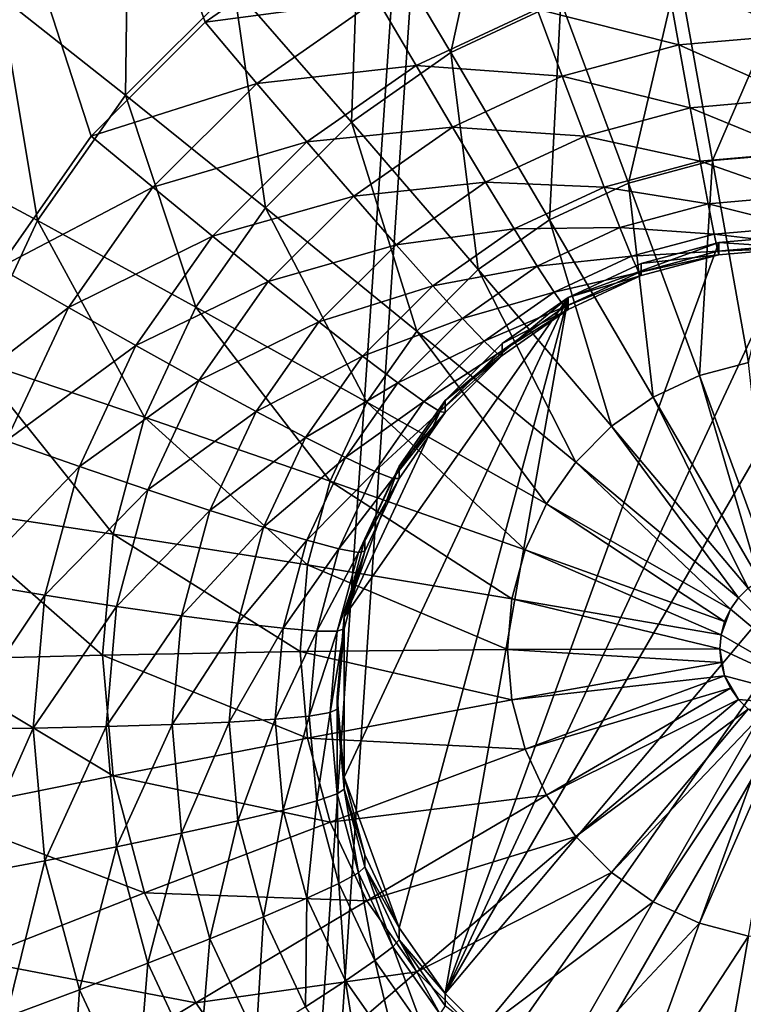
# Model space of a CAD drawing. Extents: x -200 to 200, y -200 to 200.
# Drawn here: x -6 to -5, y -58 to -57 of the extents above; entities that cross this region are included whole.
import ezdxf

# ---------------------------------------------------------------- set-up
doc = ezdxf.new("R2010")
doc.units = 0
doc.layers.add('L1', color=7, linetype='CONTINUOUS')
doc.layers.add('L4', color=7, linetype='CONTINUOUS')

msp = doc.modelspace()

# ---------------------------------------------------------------- linework, layer by layer
at = {"layer": 'L1', "color": 7}
for points in [[(-6.559094, -39.3065, 12.40422), (-29.27492, -191.8791, 17.5212), (-4.225489, -39.49987, 12.40422)], [(-4.225489, -39.49987, 9.402568), (-20.62723, -192.967, 14.52285), (-6.559094, -39.3065, 9.402568)], [(-4.225489, -39.49987, 12.40422), (-29.27492, -191.8791, 17.5212), (-20.6163, -192.8665, 17.5212)], [(-4.225489, -39.49987, 9.402568), (-14.5125, -193.6559, 14.52285), (-20.62723, -192.967, 14.52285)], [(-4.225489, -39.49987, 12.40422), (-20.6163, -192.8665, 17.5212), (-14.6795, -193.5436, 17.5212)], [(0, -39.85, 12.40422), (-4.225489, -39.49987, 12.40422), (-14.6795, -193.5436, 17.5212)], [(0, -39.85, 9.402568), (-14.5125, -193.6559, 14.52285), (-4.225489, -39.49987, 9.402568)], [(-14.6795, -193.5436, 17.5212), (0, -194.0995, 17.5212), (0, -39.85, 12.40422)], [(0, -39.85, 9.402568), (0, -194.1989, 14.52285), (-14.5125, -193.6559, 14.52285)]]:
    msp.add_3dface(points, dxfattribs=at)
at = {"layer": 'L4', "color": 7}
for points in [[(-7.5, -52.20631, 9.137886), (4.5, -57.3354, 9.361826), (4.357212, -57.43529, 9.366187)], [(-7.5, -52.20631, 9.137886), (4.357212, -57.43529, 9.366187), (4.233955, -57.55842, 9.371564)], [(-5.5, -57.3354, 9.361826), (-5.642788, -57.43529, 9.366187), (-7.5, -52.20631, 9.137886)], [(-7.5, -52.20631, 9.137886), (-5.642788, -57.43529, 9.366187), (-5.766045, -57.55842, 9.371564)], [(-7.5, -52.20631, 9.137886), (-5.766045, -57.55842, 9.371564), (-5.866025, -57.70108, 9.377792)], [(4.233955, -57.55842, 9.371564), (4.133975, -57.70108, 9.377792), (-7.5, -52.20631, 9.137886)], [(-7.5, -52.20631, 9.137886), (4.133975, -57.70108, 9.377792), (4.060308, -57.85891, 9.384683)], [(-7.5, -52.20631, 9.137886), (4.060308, -57.85891, 9.384683), (-4.5, -57.3354, 9.361826)], [(-5.475906, -57.30186, 11.08675), (-5.376935, -57.46796, 11.21238), (-5.325539, -57.23181, 11.08369)], [(-5.325539, -57.23181, 11.08369), (-5.376935, -57.46796, 11.21238), (-5.25784, -57.41248, 11.20995)], [(-5.865085, -57.40659, 10.94398), (-5.72913, -57.51414, 11.09602), (-5.725893, -57.26753, 10.93791)], [(-5.725893, -57.26753, 10.93791), (-5.72913, -57.51414, 11.09602), (-5.611813, -57.39693, 11.0909)], [(-5.611813, -57.39693, 11.0909), (-5.48458, -57.54326, 11.21566), (-5.475906, -57.30186, 11.08675)], [(-5.475906, -57.30186, 11.08675), (-5.48458, -57.54326, 11.21566), (-5.376935, -57.46796, 11.21238)], [(-5.5, -57.3354, 9.361826), (-5.456588, -57.41019, 9.372694), (-5.642788, -57.43529, 9.366187)], [(-5, -57.37108, 9.393566), (-5, -57.44839, 9.433811), (-5.143953, -57.38367, 9.394116)], [(-5.130909, -57.3785, 11.20847), (-5.093796, -57.585, 11.30409), (-5, -57.36706, 11.20797)], [(-5, -57.36706, 11.20797), (-5.093796, -57.585, 11.30409), (-5, -57.57681, 11.30374)], [(-5.143953, -57.38367, 9.394116), (-5.130237, -57.45978, 9.434308), (-5.283531, -57.42103, 9.395747)], [(-5.25784, -57.41248, 11.20995), (-5.18474, -57.60935, 11.30516), (-5.130909, -57.3785, 11.20847)], [(-5.130909, -57.3785, 11.20847), (-5.18474, -57.60935, 11.30516), (-5.093796, -57.585, 11.30409)], [(-5.143953, -57.38367, 9.394116), (-5, -57.44839, 9.433811), (-5.130237, -57.45978, 9.434308)], [(-5.977992, -57.56769, 10.95102), (-5.824293, -57.64992, 11.10195), (-5.865085, -57.40659, 10.94398)], [(-5.865085, -57.40659, 10.94398), (-5.824293, -57.64992, 11.10195), (-5.72913, -57.51414, 11.09602)], [(-5.72913, -57.51414, 11.09602), (-5.5775, -57.63609, 11.21972), (-5.611813, -57.39693, 11.0909)], [(-5.611813, -57.39693, 11.0909), (-5.5775, -57.63609, 11.21972), (-5.48458, -57.54326, 11.21566)], [(-5.642788, -57.43529, 9.366187), (-5.456588, -57.41019, 9.372694), (-5.586979, -57.5014, 9.376678)], [(-5.456588, -57.41019, 9.372694), (-5.414495, -57.48205, 9.398411), (-5.586979, -57.5014, 9.376678)], [(-5.456588, -57.41019, 9.372694), (-5.283531, -57.42103, 9.395747), (-5.414495, -57.48205, 9.398411)], [(-5.376935, -57.46796, 11.21238), (-5.270073, -57.6491, 11.30689), (-5.25784, -57.41248, 11.20995)], [(-5.25784, -57.41248, 11.20995), (-5.270073, -57.6491, 11.30689), (-5.18474, -57.60935, 11.30516)], [(-5.283531, -57.42103, 9.395747), (-5.256515, -57.49358, 9.435784), (-5.414495, -57.48205, 9.398411)], [(-5.283531, -57.42103, 9.395747), (-5.130237, -57.45978, 9.434308), (-5.256515, -57.49358, 9.435784)], [(-5.642788, -57.43529, 9.366187), (-5.586979, -57.5014, 9.376678), (-5.766045, -57.55842, 9.371564)], [(-5, -57.44839, 9.433811), (-5, -57.51754, 9.486868), (-5.130237, -57.45978, 9.434308)], [(-5.130237, -57.45978, 9.434308), (-5.117839, -57.52784, 9.487318), (-5.256515, -57.49358, 9.435784)], [(-5.130237, -57.45978, 9.434308), (-5, -57.51754, 9.486868), (-5.117839, -57.52784, 9.487318)], [(-5.48458, -57.54326, 11.21566), (-5.347198, -57.70306, 11.30925), (-5.376935, -57.46796, 11.21238)], [(-5.376935, -57.46796, 11.21238), (-5.347198, -57.70306, 11.30925), (-5.270073, -57.6491, 11.30689)], [(-5.586979, -57.5014, 9.376678), (-5.414495, -57.48205, 9.398411), (-5.532865, -57.56485, 9.402026)], [(-5.414495, -57.48205, 9.398411), (-5.375, -57.54878, 9.438193), (-5.532865, -57.56485, 9.402026)], [(-5.414495, -57.48205, 9.398411), (-5.256515, -57.49358, 9.435784), (-5.375, -57.54878, 9.438193)], [(-5.766045, -57.55842, 9.371564), (-5.586979, -57.5014, 9.376678), (-5.699534, -57.61385, 9.381587)], [(-5.586979, -57.5014, 9.376678), (-5.532865, -57.56485, 9.402026), (-5.699534, -57.61385, 9.381587)], [(-5.256515, -57.49358, 9.435784), (-5.232097, -57.55842, 9.488653), (-5.375, -57.54878, 9.438193)], [(-5.256515, -57.49358, 9.435784), (-5.117839, -57.52784, 9.487318), (-5.232097, -57.55842, 9.488653)], [(-5.824293, -57.64992, 11.10195), (-5.652872, -57.74364, 11.22441), (-5.72913, -57.51414, 11.09602)], [(-5.72913, -57.51414, 11.09602), (-5.652872, -57.74364, 11.22441), (-5.5775, -57.63609, 11.21972)], [(-5, -57.51754, 9.486868), (-5, -57.57642, 9.551126), (-5.117839, -57.52784, 9.487318)], [(-5.117839, -57.52784, 9.487318), (-5.107137, -57.58578, 9.551534), (-5.232097, -57.55842, 9.488653)], [(-5.117839, -57.52784, 9.487318), (-5, -57.57642, 9.551126), (-5.107137, -57.58578, 9.551534)], [(-5.5775, -57.63609, 11.21972), (-5.413775, -57.76957, 11.31215), (-5.48458, -57.54326, 11.21566)], [(-5.48458, -57.54326, 11.21566), (-5.413775, -57.76957, 11.31215), (-5.347198, -57.70306, 11.30925)], [(-5.532865, -57.56485, 9.402026), (-5.375, -57.54878, 9.438193), (-5.482091, -57.62369, 9.441464)], [(-5.375, -57.54878, 9.438193), (-5.339304, -57.60837, 9.490834), (-5.482091, -57.62369, 9.441464)], [(-5.375, -57.54878, 9.438193), (-5.232097, -57.55842, 9.488653), (-5.339304, -57.60837, 9.490834)], [(-5.766045, -57.55842, 9.371564), (-5.699534, -57.61385, 9.381587), (-5.866025, -57.70108, 9.377792)], [(-5.699534, -57.61385, 9.381587), (-5.532865, -57.56485, 9.402026), (-5.635043, -57.66693, 9.406484)], [(-5.532865, -57.56485, 9.402026), (-5.482091, -57.62369, 9.441464), (-5.635043, -57.66693, 9.406484)], [(-5.232097, -57.55842, 9.488653), (-5.211019, -57.61359, 9.552749), (-5.339304, -57.60837, 9.490834)], [(-5.232097, -57.55842, 9.488653), (-5.107137, -57.58578, 9.551534), (-5.211019, -57.61359, 9.552749)], [(-5.977992, -57.56769, 10.95102), (-5.894411, -57.80014, 11.10851), (-5.824293, -57.64992, 11.10195)], [(-5, -57.57642, 9.551126), (-5, -57.62325, 9.624632), (-5.107137, -57.58578, 9.551534)], [(-5.093796, -57.585, 11.30409), (-5.054818, -57.80355, 11.36643), (-5, -57.57681, 11.30374)], [(-5.107137, -57.58578, 9.551534), (-5.098456, -57.63185, 9.625008), (-5.211019, -57.61359, 9.552749)], [(-5.18474, -57.60935, 11.30516), (-5.10797, -57.81778, 11.36705), (-5.093796, -57.585, 11.30409)], [(-5.093796, -57.585, 11.30409), (-5.10797, -57.81778, 11.36705), (-5.054818, -57.80355, 11.36643)], [(-5.107137, -57.58578, 9.551534), (-5, -57.62325, 9.624632), (-5.098456, -57.63185, 9.625008)], [(-5.482091, -57.62369, 9.441464), (-5.339304, -57.60837, 9.490834), (-5.4362, -57.67615, 9.493793)], [(-5.339304, -57.60837, 9.490834), (-5.308489, -57.659, 9.554732), (-5.4362, -57.67615, 9.493793)], [(-5.339304, -57.60837, 9.490834), (-5.211019, -57.61359, 9.552749), (-5.308489, -57.659, 9.554732)], [(-5.270073, -57.6491, 11.30689), (-5.157841, -57.84101, 11.36807), (-5.18474, -57.60935, 11.30516)], [(-5.18474, -57.60935, 11.30516), (-5.157841, -57.84101, 11.36807), (-5.10797, -57.81778, 11.36705)], [(-5.866025, -57.70108, 9.377792), (-5.699534, -57.61385, 9.381587), (-5.790834, -57.74412, 9.387274)], [(-5.699534, -57.61385, 9.381587), (-5.635043, -57.66693, 9.406484), (-5.790834, -57.74412, 9.387274)], [(-5.211019, -57.61359, 9.552749), (-5.193921, -57.65741, 9.626124), (-5.308489, -57.659, 9.554732)], [(-5.211019, -57.61359, 9.552749), (-5.098456, -57.63185, 9.625008), (-5.193921, -57.65741, 9.626124)], [(-5.635043, -57.66693, 9.406484), (-5.482091, -57.62369, 9.441464), (-5.574533, -57.71605, 9.445497)], [(-5.482091, -57.62369, 9.441464), (-5.4362, -57.67615, 9.493793), (-5.574533, -57.71605, 9.445497)], [(-5, -57.62325, 9.624632), (-5, -57.6566, 9.705153), (-5.098456, -57.63185, 9.625008)], [(-5.652872, -57.74364, 11.22441), (-5.467779, -57.84662, 11.31552), (-5.5775, -57.63609, 11.21972)], [(-5.5775, -57.63609, 11.21972), (-5.467779, -57.84662, 11.31552), (-5.413775, -57.76957, 11.31215)], [(-5.098456, -57.63185, 9.625008), (-5.092061, -57.66465, 9.705504), (-5.193921, -57.65741, 9.626124)], [(-5.098456, -57.63185, 9.625008), (-5, -57.6566, 9.705153), (-5.092061, -57.66465, 9.705504)], [(-5.894411, -57.80014, 11.10851), (-5.708407, -57.86262, 11.22961), (-5.824293, -57.64992, 11.10195)], [(-5.824293, -57.64992, 11.10195), (-5.708407, -57.86262, 11.22961), (-5.652872, -57.74364, 11.22441)], [(-5.347198, -57.70306, 11.30925), (-5.202916, -57.87254, 11.36945), (-5.270073, -57.6491, 11.30689)], [(-5.270073, -57.6491, 11.30689), (-5.202916, -57.87254, 11.36945), (-5.157841, -57.84101, 11.36807)], [(-5.4362, -57.67615, 9.493793), (-5.308489, -57.659, 9.554732), (-5.396585, -57.72063, 9.557422)], [(-5.308489, -57.659, 9.554732), (-5.283494, -57.69914, 9.627946), (-5.396585, -57.72063, 9.557422)], [(-5.308489, -57.659, 9.554732), (-5.193921, -57.65741, 9.626124), (-5.283494, -57.69914, 9.627946)], [(-5.193921, -57.65741, 9.626124), (-5.181323, -57.68855, 9.706548), (-5.283494, -57.69914, 9.627946)], [(-5.193921, -57.65741, 9.626124), (-5.092061, -57.66465, 9.705504), (-5.181323, -57.68855, 9.706548)], [(-5, -57.6566, 9.705153), (-5, -57.67547, 9.790244), (-5.092061, -57.66465, 9.705504)], [(-5.790834, -57.74412, 9.387274), (-5.635043, -57.66693, 9.406484), (-5.717926, -57.78519, 9.411646)], [(-5.635043, -57.66693, 9.406484), (-5.574533, -57.71605, 9.445497), (-5.717926, -57.78519, 9.411646)], [(-5, -57.66618, 10.17703), (-4.913176, -57.67377, 10.17736), (-5.383023, -58.48679, 10.21286)], [(-5.383023, -58.48679, 10.21286), (-5.086824, -57.67377, 10.17736), (-5, -57.66618, 10.17703)], [(-5.092061, -57.66465, 9.705504), (-5.088144, -57.68317, 9.79058), (-5.181323, -57.68855, 9.706548)], [(-5.092061, -57.66465, 9.705504), (-5, -57.67547, 9.790244), (-5.088144, -57.68317, 9.79058)], [(-5.086824, -57.67377, 10.17736), (-5, -57.67927, 9.877317), (-5, -57.66618, 10.17703)], [(-5.574533, -57.71605, 9.445497), (-5.4362, -57.67615, 9.493793), (-5.519842, -57.75971, 9.497441)], [(-5.4362, -57.67615, 9.493793), (-5.396585, -57.72063, 9.557422), (-5.519842, -57.75971, 9.497441)], [(-5.383023, -58.48679, 10.21286), (-4.913176, -57.67377, 10.17736), (-4.75, -57.73311, 10.17995)], [(-5.383023, -58.48679, 10.21286), (-5.25, -57.73311, 10.17995), (-5.086824, -57.67377, 10.17736)], [(-5.25, -57.73311, 10.17995), (-5.17101, -57.69631, 10.17835), (-5.086824, -57.67377, 10.17736)], [(-5.181323, -57.68855, 9.706548), (-5.088144, -57.68317, 9.79058), (-5.173608, -57.70605, 9.791578)], [(-5.088144, -57.68317, 9.79058), (-5.086824, -57.68686, 9.877647), (-5.173608, -57.70605, 9.791578)], [(-5.17101, -57.69631, 10.17835), (-5.086824, -57.68686, 9.877647), (-5.086824, -57.67377, 10.17736)], [(-5, -57.67547, 9.790244), (-5, -57.67927, 9.877317), (-5.088144, -57.68317, 9.79058)], [(-5.088144, -57.68317, 9.79058), (-5, -57.67927, 9.877317), (-5.086824, -57.68686, 9.877647)], [(-5.086824, -57.67377, 10.17736), (-5.086824, -57.68686, 9.877647), (-5, -57.67927, 9.877317)], [(-5.283494, -57.69914, 9.627946), (-5.181323, -57.68855, 9.706548), (-5.265077, -57.72756, 9.708252)], [(-5.181323, -57.68855, 9.706548), (-5.173608, -57.70605, 9.791578), (-5.265077, -57.72756, 9.708252)], [(-5.173608, -57.70605, 9.791578), (-5.086824, -57.68686, 9.877647), (-5.17101, -57.70939, 9.878632)], [(-5.17101, -57.69631, 10.17835), (-5.17101, -57.70939, 9.878632), (-5.086824, -57.68686, 9.877647)], [(-5.866025, -57.70108, 9.377792), (-5.790834, -57.74412, 9.387274), (-5.939693, -57.85891, 9.384683)], [(-5.413775, -57.76957, 11.31215), (-5.241827, -57.91141, 11.37114), (-5.347198, -57.70306, 11.30925)], [(-5.396585, -57.72063, 9.557422), (-5.283494, -57.69914, 9.627946), (-5.364453, -57.75577, 9.630418)], [(-5.283494, -57.69914, 9.627946), (-5.265077, -57.72756, 9.708252), (-5.364453, -57.75577, 9.630418)], [(-5.347198, -57.70306, 11.30925), (-5.241827, -57.91141, 11.37114), (-5.202916, -57.87254, 11.36945)], [(-5.25, -57.73311, 10.17995), (-5.17101, -57.70939, 9.878632), (-5.17101, -57.69631, 10.17835)], [(-5.717926, -57.78519, 9.411646), (-5.574533, -57.71605, 9.445497), (-5.64952, -57.82304, 9.450168)], [(-5.574533, -57.71605, 9.445497), (-5.519842, -57.75971, 9.497441), (-5.64952, -57.82304, 9.450168)], [(-5.265077, -57.72756, 9.708252), (-5.173608, -57.70605, 9.791578), (-5.253798, -57.74341, 9.79321)], [(-5.173608, -57.70605, 9.791578), (-5.17101, -57.70939, 9.878632), (-5.253798, -57.74341, 9.79321)], [(-5.253798, -57.74341, 9.79321), (-5.17101, -57.70939, 9.878632), (-5.25, -57.74619, 9.880238)], [(-5.25, -57.73311, 10.17995), (-5.25, -57.74619, 9.880238), (-5.17101, -57.70939, 9.878632)], [(-5.519842, -57.75971, 9.497441), (-5.396585, -57.72063, 9.557422), (-5.472633, -57.7966, 9.56074)], [(-5.396585, -57.72063, 9.557422), (-5.364453, -57.75577, 9.630418), (-5.472633, -57.7966, 9.56074)], [(-5.492404, -58.25245, 10.20263), (-5.492404, -58.07896, 10.19505), (-5.25, -57.73311, 10.17995)], [(-5.383023, -57.84462, 10.18482), (-5.25, -57.73311, 10.17995), (-5.492404, -58.07896, 10.19505)], [(-5.433013, -58.41547, 10.20974), (-5.492404, -58.25245, 10.20263), (-5.25, -57.73311, 10.17995)], [(-5.433013, -58.41547, 10.20974), (-5.25, -57.73311, 10.17995), (-5.383023, -58.48679, 10.21286)], [(-5.383023, -58.48679, 10.21286), (-4.75, -57.73311, 10.17995), (-5.321394, -58.54836, 10.21555)], [(-5.321394, -57.78305, 10.18213), (-5.25, -57.73311, 10.17995), (-5.383023, -57.84462, 10.18482)], [(-5.364453, -57.75577, 9.630418), (-5.265077, -57.72756, 9.708252), (-5.340776, -57.78052, 9.710563)], [(-5.265077, -57.72756, 9.708252), (-5.253798, -57.74341, 9.79321), (-5.340776, -57.78052, 9.710563)], [(-5.321394, -57.78305, 10.18213), (-5.25, -57.74619, 9.880238), (-5.25, -57.73311, 10.17995)], [(-5.321394, -58.54836, 10.21555), (-4.75, -57.73311, 10.17995), (-5.25, -58.59831, 10.21773)], [(-5.086824, -58.65764, 10.22032), (-5.25, -58.59831, 10.21773), (-4.75, -57.73311, 10.17995)], [(-5.086824, -58.65764, 10.22032), (-4.75, -57.73311, 10.17995), (-4.913176, -58.65764, 10.22032)], [(-5.939693, -57.85891, 9.384683), (-5.790834, -57.74412, 9.387274), (-5.858105, -57.88824, 9.393567)], [(-5.790834, -57.74412, 9.387274), (-5.717926, -57.78519, 9.411646), (-5.858105, -57.88824, 9.393567)], [(-5.708407, -57.86262, 11.22961), (-5.50757, -57.93187, 11.31924), (-5.652872, -57.74364, 11.22441)], [(-5.652872, -57.74364, 11.22441), (-5.50757, -57.93187, 11.31924), (-5.467779, -57.84662, 11.31552)], [(-5.340776, -57.78052, 9.710563), (-5.253798, -57.74341, 9.79321), (-5.326277, -57.79411, 9.795424)], [(-5.253798, -57.74341, 9.79321), (-5.25, -57.74619, 9.880238), (-5.326277, -57.79411, 9.795424)], [(-5.326277, -57.79411, 9.795424), (-5.25, -57.74619, 9.880238), (-5.321394, -57.79614, 9.882418)], [(-5.321394, -57.78305, 10.18213), (-5.321394, -57.79614, 9.882418), (-5.25, -57.74619, 9.880238)], [(-5.472633, -57.7966, 9.56074), (-5.364453, -57.75577, 9.630418), (-5.434338, -57.82559, 9.633467)], [(-5.364453, -57.75577, 9.630418), (-5.340776, -57.78052, 9.710563), (-5.434338, -57.82559, 9.633467)], [(-5.64952, -57.82304, 9.450168), (-5.519842, -57.75971, 9.497441), (-5.58769, -57.85652, 9.501669)], [(-5.519842, -57.75971, 9.497441), (-5.472633, -57.7966, 9.56074), (-5.58769, -57.85652, 9.501669)], [(-5.467779, -57.84662, 11.31552), (-5.273388, -57.95645, 11.37311), (-5.413775, -57.76957, 11.31215)], [(-5.413775, -57.76957, 11.31215), (-5.273388, -57.95645, 11.37311), (-5.241827, -57.91141, 11.37114)], [(-5.858105, -57.88824, 9.393567), (-5.717926, -57.78519, 9.411646), (-5.778996, -57.91603, 9.417359)], [(-5.717926, -57.78519, 9.411646), (-5.64952, -57.82304, 9.450168), (-5.778996, -57.91603, 9.417359)], [(-5.434338, -57.82559, 9.633467), (-5.340776, -57.78052, 9.710563), (-5.406121, -57.8458, 9.713414)], [(-5.340776, -57.78052, 9.710563), (-5.326277, -57.79411, 9.795424), (-5.406121, -57.8458, 9.713414)], [(-5.383023, -57.84462, 10.18482), (-5.321394, -57.79614, 9.882418), (-5.321394, -57.78305, 10.18213)], [(-5.937352, -57.96025, 11.1155), (-5.742418, -57.98943, 11.23514), (-5.894411, -57.80014, 11.10851)], [(-5.894411, -57.80014, 11.10851), (-5.742418, -57.98943, 11.23514), (-5.708407, -57.86262, 11.22961)], [(-5.58769, -57.85652, 9.501669), (-5.472633, -57.7966, 9.56074), (-5.534319, -57.88461, 9.564582)], [(-5.472633, -57.7966, 9.56074), (-5.434338, -57.82559, 9.633467), (-5.534319, -57.88461, 9.564582)], [(-5.406121, -57.8458, 9.713414), (-5.326277, -57.79411, 9.795424), (-5.388841, -57.85661, 9.798152)], [(-5.326277, -57.79411, 9.795424), (-5.321394, -57.79614, 9.882418), (-5.388841, -57.85661, 9.798152)], [(-5.388841, -57.85661, 9.798152), (-5.321394, -57.79614, 9.882418), (-5.383023, -57.8577, 9.885107)], [(-5.383023, -57.84462, 10.18482), (-5.383023, -57.8577, 9.885107), (-5.321394, -57.79614, 9.882418)], [(-5.10797, -57.81778, 11.36705), (-5.029341, -58.03283, 11.39418), (-5.054818, -57.80355, 11.36643)], [(-5.157841, -57.84101, 11.36807), (-5.042893, -58.03914, 11.39446), (-5.10797, -57.81778, 11.36705)], [(-5.10797, -57.81778, 11.36705), (-5.042893, -58.03914, 11.39446), (-5.029341, -58.03283, 11.39418)], [(-5.778996, -57.91603, 9.417359), (-5.64952, -57.82304, 9.450168), (-5.704769, -57.94141, 9.455336)], [(-5.64952, -57.82304, 9.450168), (-5.58769, -57.85652, 9.501669), (-5.704769, -57.94141, 9.455336)], [(-5.534319, -57.88461, 9.564582), (-5.434338, -57.82559, 9.633467), (-5.491025, -57.90647, 9.636998)], [(-5.434338, -57.82559, 9.633467), (-5.406121, -57.8458, 9.713414), (-5.491025, -57.90647, 9.636998)], [(-5.202916, -57.87254, 11.36945), (-5.055143, -58.04771, 11.39483), (-5.157841, -57.84101, 11.36807)], [(-5.157841, -57.84101, 11.36807), (-5.055143, -58.04771, 11.39483), (-5.042893, -58.03914, 11.39446)], [(-5.50757, -57.93187, 11.31924), (-5.296644, -58.00627, 11.37528), (-5.467779, -57.84662, 11.31552)], [(-5.383023, -57.84462, 10.18482), (-5.492404, -58.07896, 10.19505), (-5.433013, -57.91594, 10.18794)], [(-5.491025, -57.90647, 9.636998), (-5.406121, -57.8458, 9.713414), (-5.459127, -57.92143, 9.716716)], [(-5.467779, -57.84662, 11.31552), (-5.296644, -58.00627, 11.37528), (-5.273388, -57.95645, 11.37311)], [(-5.406121, -57.8458, 9.713414), (-5.388841, -57.85661, 9.798152), (-5.459127, -57.92143, 9.716716)], [(-5.433013, -57.91594, 10.18794), (-5.383023, -57.8577, 9.885107), (-5.383023, -57.84462, 10.18482)], [(-5.742418, -57.98943, 11.23514), (-5.531939, -58.02273, 11.32321), (-5.708407, -57.86262, 11.22961)], [(-5.708407, -57.86262, 11.22961), (-5.531939, -58.02273, 11.32321), (-5.50757, -57.93187, 11.31924)], [(-5.704769, -57.94141, 9.455336), (-5.58769, -57.85652, 9.501669), (-5.637682, -57.96362, 9.506345)], [(-5.58769, -57.85652, 9.501669), (-5.534319, -57.88461, 9.564582), (-5.637682, -57.96362, 9.506345)], [(-5.459127, -57.92143, 9.716716), (-5.388841, -57.85661, 9.798152), (-5.439591, -57.92902, 9.801313)], [(-5.388841, -57.85661, 9.798152), (-5.383023, -57.8577, 9.885107), (-5.439591, -57.92902, 9.801313)], [(-5.439591, -57.92902, 9.801313), (-5.383023, -57.8577, 9.885107), (-5.433013, -57.92903, 9.888222)], [(-5.433013, -57.91594, 10.18794), (-5.433013, -57.92903, 9.888222), (-5.383023, -57.8577, 9.885107)], [(-5.241827, -57.91141, 11.37114), (-5.065716, -58.05827, 11.39529), (-5.202916, -57.87254, 11.36945)], [(-5.202916, -57.87254, 11.36945), (-5.065716, -58.05827, 11.39529), (-5.055143, -58.04771, 11.39483)], [(-5.637682, -57.96362, 9.506345), (-5.534319, -57.88461, 9.564582), (-5.57977, -57.98199, 9.568834)], [(-5.534319, -57.88461, 9.564582), (-5.491025, -57.90647, 9.636998), (-5.57977, -57.98199, 9.568834)], [(-5.858105, -57.88824, 9.393567), (-5.778996, -57.91603, 9.417359), (-5.899303, -58.04185, 9.400274)], [(-5.57977, -57.98199, 9.568834), (-5.491025, -57.90647, 9.636998), (-5.532794, -57.99596, 9.640905)], [(-5.491025, -57.90647, 9.636998), (-5.459127, -57.92143, 9.716716), (-5.532794, -57.99596, 9.640905)], [(-5.899303, -58.04185, 9.400274), (-5.778996, -57.91603, 9.417359), (-5.816396, -58.05547, 9.423448)], [(-5.778996, -57.91603, 9.417359), (-5.704769, -57.94141, 9.455336), (-5.816396, -58.05547, 9.423448)], [(-5.433013, -57.91594, 10.18794), (-5.492404, -58.07896, 10.19505), (-5.469846, -57.99486, 10.19138)], [(-5.469846, -57.99486, 10.19138), (-5.433013, -57.92903, 9.888222), (-5.433013, -57.91594, 10.18794)], [(-5.273388, -57.95645, 11.37311), (-5.074294, -58.07051, 11.39583), (-5.241827, -57.91141, 11.37114)], [(-5.241827, -57.91141, 11.37114), (-5.074294, -58.07051, 11.39583), (-5.065716, -58.05827, 11.39529)], [(-5.532794, -57.99596, 9.640905), (-5.459127, -57.92143, 9.716716), (-5.498182, -58.0051, 9.720369)], [(-5.459127, -57.92143, 9.716716), (-5.439591, -57.92902, 9.801313), (-5.498182, -58.0051, 9.720369)], [(-5.498182, -58.0051, 9.720369), (-5.439591, -57.92902, 9.801313), (-5.476985, -58.00914, 9.804811)], [(-5.439591, -57.92902, 9.801313), (-5.433013, -57.92903, 9.888222), (-5.476985, -58.00914, 9.804811)], [(-5.476985, -58.00914, 9.804811), (-5.433013, -57.92903, 9.888222), (-5.469846, -58.00794, 9.891666)], [(-5.469846, -57.99486, 10.19138), (-5.469846, -58.00794, 9.891666), (-5.433013, -57.92903, 9.888222)], [(-5.531939, -58.02273, 11.32321), (-5.310886, -58.05937, 11.3776), (-5.50757, -57.93187, 11.31924)], [(-5.50757, -57.93187, 11.31924), (-5.310886, -58.05937, 11.3776), (-5.296644, -58.00627, 11.37528)], [(-5.816396, -58.05547, 9.423448), (-5.704769, -57.94141, 9.455336), (-5.738606, -58.06757, 9.460844)], [(-5.704769, -57.94141, 9.455336), (-5.637682, -57.96362, 9.506345), (-5.738606, -58.06757, 9.460844)], [(-5.951812, -58.12537, 11.12271), (-5.753872, -58.12021, 11.24085), (-5.937352, -57.96025, 11.1155)], [(-5.937352, -57.96025, 11.1155), (-5.753872, -58.12021, 11.24085), (-5.742418, -57.98943, 11.23514)], [(-5.296644, -58.00627, 11.37528), (-5.080613, -58.08405, 11.39642), (-5.273388, -57.95645, 11.37311)], [(-5.273388, -57.95645, 11.37311), (-5.080613, -58.08405, 11.39642), (-5.074294, -58.07051, 11.39583)], [(-5.738606, -58.06757, 9.460844), (-5.637682, -57.96362, 9.506345), (-5.668297, -58.07777, 9.511328)], [(-5.637682, -57.96362, 9.506345), (-5.57977, -57.98199, 9.568834), (-5.668297, -58.07777, 9.511328)], [(-5.668297, -58.07777, 9.511328), (-5.57977, -57.98199, 9.568834), (-5.607605, -58.08578, 9.573365)], [(-5.57977, -57.98199, 9.568834), (-5.532794, -57.99596, 9.640905), (-5.607605, -58.08578, 9.573365)], [(-5.753872, -58.12021, 11.24085), (-5.540145, -58.11644, 11.3273), (-5.742418, -57.98943, 11.23514)], [(-5.742418, -57.98943, 11.23514), (-5.540145, -58.11644, 11.3273), (-5.531939, -58.02273, 11.32321)], [(-5.607605, -58.08578, 9.573365), (-5.532794, -57.99596, 9.640905), (-5.558374, -58.09133, 9.645069)], [(-5.532794, -57.99596, 9.640905), (-5.498182, -58.0051, 9.720369), (-5.558374, -58.09133, 9.645069)], [(-5.492404, -58.07896, 10.19505), (-5.469846, -58.00794, 9.891666), (-5.469846, -57.99486, 10.19138)], [(-5.558374, -58.09133, 9.645069), (-5.498182, -58.0051, 9.720369), (-5.5221, -58.09428, 9.724263)], [(-5.498182, -58.0051, 9.720369), (-5.476985, -58.00914, 9.804811), (-5.5221, -58.09428, 9.724263)], [(-5.5221, -58.09428, 9.724263), (-5.476985, -58.00914, 9.804811), (-5.499885, -58.09452, 9.808539)], [(-5.476985, -58.00914, 9.804811), (-5.469846, -58.00794, 9.891666), (-5.499885, -58.09452, 9.808539)], [(-5.499885, -58.09452, 9.808539), (-5.469846, -58.00794, 9.891666), (-5.492404, -58.09205, 9.895339)], [(-5.492404, -58.07896, 10.19505), (-5.492404, -58.09205, 9.895339), (-5.469846, -58.00794, 9.891666)], [(-5.310886, -58.05937, 11.3776), (-5.084483, -58.09848, 11.39705), (-5.296644, -58.00627, 11.37528)], [(-5.296644, -58.00627, 11.37528), (-5.084483, -58.09848, 11.39705), (-5.080613, -58.08405, 11.39642)], [(-5.540145, -58.11644, 11.3273), (-5.315681, -58.11414, 11.37999), (-5.531939, -58.02273, 11.32321)], [(-5.531939, -58.02273, 11.32321), (-5.315681, -58.11414, 11.37999), (-5.310886, -58.05937, 11.3776)], [(-5.899303, -58.04185, 9.400274), (-5.816396, -58.05547, 9.423448), (-5.913176, -58.20027, 9.407191)], [(-5.913176, -58.20027, 9.407191), (-5.816396, -58.05547, 9.423448), (-5.82899, -58.19929, 9.429727)], [(-5.816396, -58.05547, 9.423448), (-5.738606, -58.06757, 9.460844), (-5.82899, -58.19929, 9.429727)], [(-5.065716, -58.05827, 11.39529), (-4.944858, -58.17902, 11.40057), (-5.055143, -58.04771, 11.39483)], [(-5.82899, -58.19929, 9.429727), (-5.738606, -58.06757, 9.460844), (-5.75, -58.19768, 9.466525)], [(-5.738606, -58.06757, 9.460844), (-5.668297, -58.07777, 9.511328), (-5.75, -58.19768, 9.466525)], [(-5.315681, -58.11414, 11.37999), (-5.085786, -58.11336, 11.3977), (-5.310886, -58.05937, 11.3776)], [(-5.310886, -58.05937, 11.3776), (-5.085786, -58.11336, 11.3977), (-5.084483, -58.09848, 11.39705)], [(-5.074294, -58.07051, 11.39583), (-4.944858, -58.17902, 11.40057), (-5.065716, -58.05827, 11.39529)], [(-5.75, -58.19768, 9.466525), (-5.668297, -58.07777, 9.511328), (-5.678607, -58.1955, 9.516468)], [(-5.668297, -58.07777, 9.511328), (-5.607605, -58.08578, 9.573365), (-5.678607, -58.1955, 9.516468)], [(-5.080613, -58.08405, 11.39642), (-5.084483, -58.09848, 11.39705), (-5.074294, -58.07051, 11.39583)], [(-5.074294, -58.07051, 11.39583), (-5.084483, -58.09848, 11.39705), (-4.944858, -58.17902, 11.40057)], [(-5.678607, -58.1955, 9.516468), (-5.607605, -58.08578, 9.573365), (-5.616978, -58.19281, 9.578038)], [(-5.607605, -58.08578, 9.573365), (-5.558374, -58.09133, 9.645069), (-5.616978, -58.19281, 9.578038)], [(-5.5, -58.16571, 10.19884), (-5.492404, -58.09205, 9.895339), (-5.492404, -58.07896, 10.19505)], [(-5.5, -58.16571, 10.19884), (-5.492404, -58.07896, 10.19505), (-5.492404, -58.25245, 10.20263)], [(-5.616978, -58.19281, 9.578038), (-5.558374, -58.09133, 9.645069), (-5.566988, -58.1897, 9.649364)], [(-5.558374, -58.09133, 9.645069), (-5.5221, -58.09428, 9.724263), (-5.566988, -58.1897, 9.649364)], [(-5.566988, -58.1897, 9.649364), (-5.5221, -58.09428, 9.724263), (-5.530154, -58.18625, 9.728278)], [(-5.5221, -58.09428, 9.724263), (-5.499885, -58.09452, 9.808539), (-5.530154, -58.18625, 9.728278)], [(-5.530154, -58.18625, 9.728278), (-5.499885, -58.09452, 9.808539), (-5.507596, -58.18258, 9.812384)], [(-5.499885, -58.09452, 9.808539), (-5.492404, -58.09205, 9.895339), (-5.507596, -58.18258, 9.812384)], [(-5.507596, -58.18258, 9.812384), (-5.492404, -58.09205, 9.895339), (-5.5, -58.17879, 9.899126)], [(-5.5, -58.16571, 10.19884), (-5.5, -58.17879, 9.899126), (-5.492404, -58.09205, 9.895339)], [(-5.085786, -58.11336, 11.3977), (-4.944858, -58.17902, 11.40057), (-5.084483, -58.09848, 11.39705)], [(-5.951812, -58.12537, 11.12271), (-5.742418, -58.251, 11.24656), (-5.753872, -58.12021, 11.24085)], [(-5.753872, -58.12021, 11.24085), (-5.531939, -58.21014, 11.33139), (-5.540145, -58.11644, 11.3273)], [(-5.742418, -58.251, 11.24656), (-5.531939, -58.21014, 11.33139), (-5.753872, -58.12021, 11.24085)], [(-5.540145, -58.11644, 11.3273), (-5.310886, -58.1689, 11.38238), (-5.315681, -58.11414, 11.37999)], [(-5.531939, -58.21014, 11.33139), (-5.310886, -58.1689, 11.38238), (-5.540145, -58.11644, 11.3273)], [(-5.315681, -58.11414, 11.37999), (-5.084483, -58.12825, 11.39835), (-5.085786, -58.11336, 11.3977)], [(-5.310886, -58.1689, 11.38238), (-5.084483, -58.12825, 11.39835), (-5.315681, -58.11414, 11.37999)], [(-5.085786, -58.11336, 11.3977), (-5.084483, -58.12825, 11.39835), (-5.080613, -58.14268, 11.39898)], [(-5.080613, -58.14268, 11.39898), (-4.944858, -58.17902, 11.40057), (-5.085786, -58.11336, 11.3977)], [(-5.937352, -58.29049, 11.12991), (-5.742418, -58.251, 11.24656), (-5.951812, -58.12537, 11.12271)], [(-5.310886, -58.1689, 11.38238), (-5.080613, -58.14268, 11.39898), (-5.084483, -58.12825, 11.39835)], [(-5.296644, -58.222, 11.3847), (-5.080613, -58.14268, 11.39898), (-5.310886, -58.1689, 11.38238)], [(-5.296644, -58.222, 11.3847), (-5.074294, -58.15621, 11.39957), (-5.080613, -58.14268, 11.39898)], [(-5.074294, -58.15621, 11.39957), (-5.065716, -58.16845, 11.4001), (-5.080613, -58.14268, 11.39898)], [(-5.080613, -58.14268, 11.39898), (-5.065716, -58.16845, 11.4001), (-4.944858, -58.17902, 11.40057)], [(-5.273388, -58.27183, 11.38688), (-5.074294, -58.15621, 11.39957), (-5.296644, -58.222, 11.3847)], [(-5.273388, -58.27183, 11.38688), (-5.065716, -58.16845, 11.4001), (-5.074294, -58.15621, 11.39957)], [(-5.531939, -58.21014, 11.33139), (-5.296644, -58.222, 11.3847), (-5.310886, -58.1689, 11.38238)], [(-5.492404, -58.25245, 10.20263), (-5.5, -58.17879, 9.899126), (-5.5, -58.16571, 10.19884)], [(-5.241827, -58.31686, 11.38884), (-5.065716, -58.16845, 11.4001), (-5.273388, -58.27183, 11.38688)], [(-5.241827, -58.31686, 11.38884), (-5.055143, -58.17902, 11.40057), (-5.065716, -58.16845, 11.4001)], [(-5.065716, -58.16845, 11.4001), (-5.055143, -58.17902, 11.40057), (-4.944858, -58.17902, 11.40057)], [(-5.530154, -58.18625, 9.728278), (-5.507596, -58.18258, 9.812384), (-5.5221, -58.27823, 9.732294)], [(-5.5221, -58.27823, 9.732294), (-5.507596, -58.18258, 9.812384), (-5.499885, -58.27064, 9.816229)], [(-5.507596, -58.18258, 9.812384), (-5.5, -58.17879, 9.899126), (-5.499885, -58.27064, 9.816229)], [(-5.492404, -58.25245, 10.20263), (-5.492404, -58.26553, 9.902913), (-5.5, -58.17879, 9.899126)], [(-5.499885, -58.27064, 9.816229), (-5.5, -58.17879, 9.899126), (-5.492404, -58.26553, 9.902913)], [(-5.202916, -58.35573, 11.39054), (-5.055143, -58.17902, 11.40057), (-5.241827, -58.31686, 11.38884)], [(-5.202916, -58.35573, 11.39054), (-5.042893, -58.18759, 11.40094), (-5.055143, -58.17902, 11.40057)], [(-5.75, -58.19768, 9.466525), (-5.678607, -58.1955, 9.516468), (-5.738606, -58.32779, 9.472206)], [(-5.738606, -58.32779, 9.472206), (-5.678607, -58.1955, 9.516468), (-5.668297, -58.31322, 9.521608)], [(-5.678607, -58.1955, 9.516468), (-5.616978, -58.19281, 9.578038), (-5.668297, -58.31322, 9.521608)], [(-5.668297, -58.31322, 9.521608), (-5.616978, -58.19281, 9.578038), (-5.607605, -58.29985, 9.582711)], [(-5.616978, -58.19281, 9.578038), (-5.566988, -58.1897, 9.649364), (-5.607605, -58.29985, 9.582711)], [(-5.607605, -58.29985, 9.582711), (-5.566988, -58.1897, 9.649364), (-5.558374, -58.28806, 9.653659)], [(-5.566988, -58.1897, 9.649364), (-5.530154, -58.18625, 9.728278), (-5.558374, -58.28806, 9.653659)], [(-5.558374, -58.28806, 9.653659), (-5.530154, -58.18625, 9.728278), (-5.5221, -58.27823, 9.732294)], [(-5.157841, -58.38726, 11.39192), (-5.042893, -58.18759, 11.40094), (-5.202916, -58.35573, 11.39054)], [(-5.157841, -58.38726, 11.39192), (-5.029341, -58.1939, 11.40121), (-5.042893, -58.18759, 11.40094)], [(-5.10797, -58.4105, 11.39293), (-5.029341, -58.1939, 11.40121), (-5.157841, -58.38726, 11.39192)], [(-5.10797, -58.4105, 11.39293), (-5.014897, -58.19777, 11.40138), (-5.029341, -58.1939, 11.40121)], [(-5.913176, -58.20027, 9.407191), (-5.82899, -58.19929, 9.429727), (-5.899303, -58.35869, 9.414108)], [(-5.899303, -58.35869, 9.414108), (-5.82899, -58.19929, 9.429727), (-5.816396, -58.3431, 9.436006)], [(-5.82899, -58.19929, 9.429727), (-5.75, -58.19768, 9.466525), (-5.816396, -58.3431, 9.436006)], [(-5.816396, -58.3431, 9.436006), (-5.75, -58.19768, 9.466525), (-5.738606, -58.32779, 9.472206)], [(-5.054818, -58.42473, 11.39355), (-5.014897, -58.19777, 11.40138), (-5.10797, -58.4105, 11.39293)], [(-5.742418, -58.251, 11.24656), (-5.50757, -58.301, 11.33535), (-5.531939, -58.21014, 11.33139)], [(-5.50757, -58.301, 11.33535), (-5.296644, -58.222, 11.3847), (-5.531939, -58.21014, 11.33139)], [(-5.50757, -58.301, 11.33535), (-5.273388, -58.27183, 11.38688), (-5.296644, -58.222, 11.3847)], [(-5.937352, -58.29049, 11.12991), (-5.708407, -58.37781, 11.2521), (-5.742418, -58.251, 11.24656)], [(-5.708407, -58.37781, 11.2521), (-5.50757, -58.301, 11.33535), (-5.742418, -58.251, 11.24656)], [(-5.469846, -58.33655, 10.2063), (-5.492404, -58.26553, 9.902913), (-5.492404, -58.25245, 10.20263)], [(-5.469846, -58.33655, 10.2063), (-5.492404, -58.25245, 10.20263), (-5.433013, -58.41547, 10.20974)], [(-5.499885, -58.27064, 9.816229), (-5.492404, -58.26553, 9.902913), (-5.476985, -58.35602, 9.819956)], [(-5.469846, -58.33655, 10.2063), (-5.469846, -58.34964, 9.906585), (-5.492404, -58.26553, 9.902913)], [(-5.476985, -58.35602, 9.819956), (-5.492404, -58.26553, 9.902913), (-5.469846, -58.34964, 9.906585)], [(-5.558374, -58.28806, 9.653659), (-5.5221, -58.27823, 9.732294), (-5.532794, -58.38343, 9.657823)], [(-5.532794, -58.38343, 9.657823), (-5.5221, -58.27823, 9.732294), (-5.498182, -58.3674, 9.736188)], [(-5.5221, -58.27823, 9.732294), (-5.499885, -58.27064, 9.816229), (-5.498182, -58.3674, 9.736188)], [(-5.467779, -58.38625, 11.33908), (-5.273388, -58.27183, 11.38688), (-5.50757, -58.301, 11.33535)], [(-5.498182, -58.3674, 9.736188), (-5.499885, -58.27064, 9.816229), (-5.476985, -58.35602, 9.819956)], [(-5.467779, -58.38625, 11.33908), (-5.241827, -58.31686, 11.38884), (-5.273388, -58.27183, 11.38688)], [(-5.894411, -58.4506, 11.1369), (-5.708407, -58.37781, 11.2521), (-5.937352, -58.29049, 11.12991)], [(-5.607605, -58.29985, 9.582711), (-5.558374, -58.28806, 9.653659), (-5.57977, -58.40363, 9.587242)], [(-5.57977, -58.40363, 9.587242), (-5.558374, -58.28806, 9.653659), (-5.532794, -58.38343, 9.657823)], [(-5.708407, -58.37781, 11.2521), (-5.467779, -58.38625, 11.33908), (-5.50757, -58.301, 11.33535)], [(-5.668297, -58.31322, 9.521608), (-5.607605, -58.29985, 9.582711), (-5.637682, -58.42737, 9.526593)], [(-5.637682, -58.42737, 9.526593), (-5.607605, -58.29985, 9.582711), (-5.57977, -58.40363, 9.587242)], [(-5.738606, -58.32779, 9.472206), (-5.668297, -58.31322, 9.521608), (-5.704769, -58.45395, 9.477714)], [(-5.704769, -58.45395, 9.477714), (-5.668297, -58.31322, 9.521608), (-5.637682, -58.42737, 9.526593)], [(-5.413775, -58.46331, 11.34244), (-5.241827, -58.31686, 11.38884), (-5.467779, -58.38625, 11.33908)], [(-5.413775, -58.46331, 11.34244), (-5.202916, -58.35573, 11.39054), (-5.241827, -58.31686, 11.38884)], [(-5.816396, -58.3431, 9.436006), (-5.738606, -58.32779, 9.472206), (-5.778996, -58.48255, 9.442094)], [(-5.778996, -58.48255, 9.442094), (-5.738606, -58.32779, 9.472206), (-5.704769, -58.45395, 9.477714)], [(-5.899303, -58.35869, 9.414108), (-5.816396, -58.3431, 9.436006), (-5.858105, -58.5123, 9.420814)], [(-5.858105, -58.5123, 9.420814), (-5.816396, -58.3431, 9.436006), (-5.778996, -58.48255, 9.442094)], [(-5.433013, -58.41547, 10.20974), (-5.469846, -58.34964, 9.906585), (-5.469846, -58.33655, 10.2063)], [(-5.476985, -58.35602, 9.819956), (-5.469846, -58.34964, 9.906585), (-5.439591, -58.43614, 9.823455)], [(-5.433013, -58.41547, 10.20974), (-5.433013, -58.42855, 9.910031), (-5.469846, -58.34964, 9.906585)], [(-5.439591, -58.43614, 9.823455), (-5.469846, -58.34964, 9.906585), (-5.433013, -58.42855, 9.910031)], [(-5.347198, -58.52982, 11.34534), (-5.202916, -58.35573, 11.39054), (-5.413775, -58.46331, 11.34244)], [(-5.347198, -58.52982, 11.34534), (-5.157841, -58.38726, 11.39192), (-5.202916, -58.35573, 11.39054)], [(-5.498182, -58.3674, 9.736188), (-5.476985, -58.35602, 9.819956), (-5.459127, -58.45108, 9.739841)], [(-5.459127, -58.45108, 9.739841), (-5.476985, -58.35602, 9.819956), (-5.439591, -58.43614, 9.823455)], [(-5.532794, -58.38343, 9.657823), (-5.498182, -58.3674, 9.736188), (-5.491025, -58.47292, 9.661729)], [(-5.491025, -58.47292, 9.661729), (-5.498182, -58.3674, 9.736188), (-5.459127, -58.45108, 9.739841)], [(-5.894411, -58.4506, 11.1369), (-5.652872, -58.49679, 11.25729), (-5.708407, -58.37781, 11.2521)], [(-5.652872, -58.49679, 11.25729), (-5.467779, -58.38625, 11.33908), (-5.708407, -58.37781, 11.2521)], [(-5.652872, -58.49679, 11.25729), (-5.413775, -58.46331, 11.34244), (-5.467779, -58.38625, 11.33908)], [(-5.57977, -58.40363, 9.587242), (-5.532794, -58.38343, 9.657823), (-5.534319, -58.50101, 9.591494)], [(-5.534319, -58.50101, 9.591494), (-5.532794, -58.38343, 9.657823), (-5.491025, -58.47292, 9.661729)], [(-5.270073, -58.58377, 11.3477), (-5.157841, -58.38726, 11.39192), (-5.347198, -58.52982, 11.34534)], [(-5.270073, -58.58377, 11.3477), (-5.10797, -58.4105, 11.39293), (-5.157841, -58.38726, 11.39192)], [(-5.637682, -58.42737, 9.526593), (-5.57977, -58.40363, 9.587242), (-5.58769, -58.53448, 9.531269)], [(-5.58769, -58.53448, 9.531269), (-5.57977, -58.40363, 9.587242), (-5.534319, -58.50101, 9.591494)], [(-5.383023, -58.48679, 10.21286), (-5.433013, -58.42855, 9.910031), (-5.433013, -58.41547, 10.20974)], [(-5.18474, -58.62352, 11.34944), (-5.10797, -58.4105, 11.39293), (-5.270073, -58.58377, 11.3477)], [(-5.18474, -58.62352, 11.34944), (-5.054818, -58.42473, 11.39355), (-5.10797, -58.4105, 11.39293)], [(-5.704769, -58.45395, 9.477714), (-5.637682, -58.42737, 9.526593), (-5.64952, -58.57232, 9.482883)], [(-5.64952, -58.57232, 9.482883), (-5.637682, -58.42737, 9.526593), (-5.58769, -58.53448, 9.531269)], [(-5.439591, -58.43614, 9.823455), (-5.433013, -58.42855, 9.910031), (-5.388841, -58.50855, 9.826616)], [(-5.383023, -58.48679, 10.21286), (-5.383023, -58.49988, 9.913145), (-5.433013, -58.42855, 9.910031)], [(-5.388841, -58.50855, 9.826616), (-5.433013, -58.42855, 9.910031), (-5.383023, -58.49988, 9.913145)], [(-5.093796, -58.64787, 11.3505), (-5.054818, -58.42473, 11.39355), (-5.18474, -58.62352, 11.34944)], [(-5.093796, -58.64787, 11.3505), (-5, -58.42952, 11.39376), (-5.054818, -58.42473, 11.39355)], [(-5, -58.65607, 11.35086), (-5, -58.42952, 11.39376), (-5.093796, -58.64787, 11.3505)], [(-5.459127, -58.45108, 9.739841), (-5.439591, -58.43614, 9.823455), (-5.406121, -58.52671, 9.743143)], [(-5.406121, -58.52671, 9.743143), (-5.439591, -58.43614, 9.823455), (-5.388841, -58.50855, 9.826616)], [(-6.061185, -58.51766, 10.99249), (-5.824293, -58.60082, 11.14346), (-5.894411, -58.4506, 11.1369)], [(-5.824293, -58.60082, 11.14346), (-5.652872, -58.49679, 11.25729), (-5.894411, -58.4506, 11.1369)], [(-5.491025, -58.47292, 9.661729), (-5.459127, -58.45108, 9.739841), (-5.434338, -58.5538, 9.665261)], [(-5.434338, -58.5538, 9.665261), (-5.459127, -58.45108, 9.739841), (-5.406121, -58.52671, 9.743143)], [(-5.778996, -58.48255, 9.442094), (-5.704769, -58.45395, 9.477714), (-5.717926, -58.61339, 9.447807)], [(-5.717926, -58.61339, 9.447807), (-5.704769, -58.45395, 9.477714), (-5.64952, -58.57232, 9.482883)], [(-5.5775, -58.60433, 11.26199), (-5.413775, -58.46331, 11.34244), (-5.652872, -58.49679, 11.25729)], [(-5.5775, -58.60433, 11.26199), (-5.347198, -58.52982, 11.34534), (-5.413775, -58.46331, 11.34244)], [(-5.534319, -58.50101, 9.591494), (-5.491025, -58.47292, 9.661729), (-5.472633, -58.58902, 9.595337)], [(-5.472633, -58.58902, 9.595337), (-5.491025, -58.47292, 9.661729), (-5.434338, -58.5538, 9.665261)], [(-5.858105, -58.5123, 9.420814), (-5.778996, -58.48255, 9.442094), (-5.790834, -58.65642, 9.427107)], [(-5.790834, -58.65642, 9.427107), (-5.778996, -58.48255, 9.442094), (-5.717926, -58.61339, 9.447807)], [(-5.321394, -58.54836, 10.21555), (-5.383023, -58.49988, 9.913145), (-5.383023, -58.48679, 10.21286)], [(-5.824293, -58.60082, 11.14346), (-5.5775, -58.60433, 11.26199), (-5.652872, -58.49679, 11.25729)]]:
    msp.add_3dface(points, dxfattribs=at)

doc.saveas('drawing.dxf')
